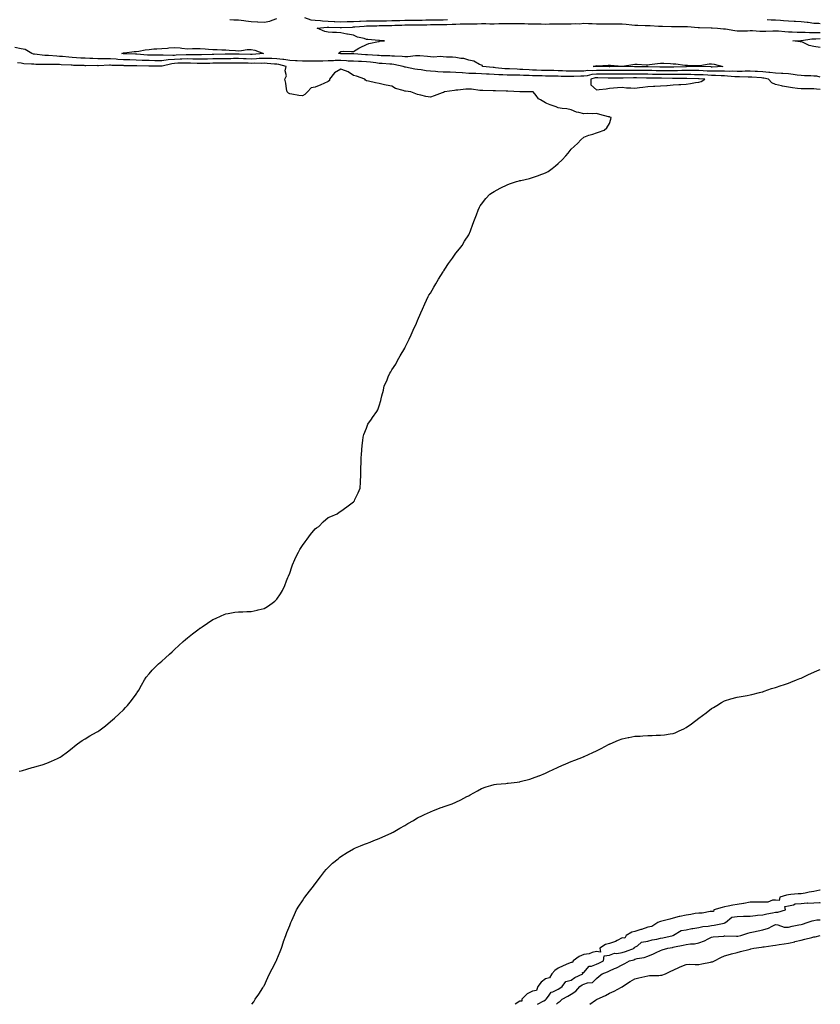
# Model space of a CAD drawing. Units: inches. Extents: x 894563 to 897203, y 7258298 to 7260938.
# Drawn here: x 896577 to 897203, y 7258298 to 7259068 of the extents above; entities that cross this region are included whole.
import ezdxf

# ---------------------------------------------------------------- set-up
doc = ezdxf.new("R2010")
doc.units = ezdxf.units.IN
doc.header["$MEASUREMENT"] = 0
doc.layers.add('Contour_89457258', color=7, linetype='Continuous', true_color=0x0c4eca)

msp = doc.modelspace()

# ---------------------------------------------------------------- linework, layer by layer
at = {"layer": 'Contour_89457258'}
for points in [[(896741.32, 7259068.65, 3310), (896744.4, 7259068.27, 3310), (896748.05, 7259068.29, 3310), (896752.19, 7259067.78, 3310), (896753.72, 7259067.59, 3310), (896758.05, 7259067.06, 3310), (896762.91, 7259066.78, 3310), (896763.22, 7259066.74, 3310), (896768.05, 7259066.44, 3310), (896772.63, 7259067.34, 3310), (896774.3, 7259068.17, 3310), (896778.05, 7259069.4, 3310)], [(896799.73, 7259070.24, 3310), (896804.62, 7259068.49, 3310), (896808.05, 7259068.1, 3310), (896812.11, 7259067.87, 3310), (896813.69, 7259067.56, 3310), (896818.05, 7259067.37, 3310), (896822.83, 7259067.14, 3310), (896823.24, 7259067.11, 3310), (896828.05, 7259066.89, 3310), (896832.93, 7259067.04, 3310), (896833.18, 7259067.05, 3310), (896838.05, 7259067.19, 3310), (896842.57, 7259067.4, 3310), (896843.51, 7259067.38, 3310), (896848.05, 7259067.56, 3310), (896852.38, 7259067.59, 3310), (896853.7, 7259067.57, 3310), (896858.05, 7259067.6, 3310), (896862.3, 7259067.67, 3310), (896863.8, 7259067.67, 3310), (896868.05, 7259067.74, 3310), (896872.1, 7259067.87, 3310), (896874.08, 7259067.95, 3310), (896878.05, 7259068.07, 3310), (896881.87, 7259068.1, 3310), (896884.24, 7259068.11, 3310), (896888.05, 7259068.14, 3310), (896891.76, 7259068.22, 3310), (896894.42, 7259068.29, 3310), (896898.05, 7259068.37, 3310), (896901.57, 7259068.4, 3310), (896904.56, 7259068.42, 3310), (896908.05, 7259068.46, 3310), (896911.39, 7259068.58, 3310)], [(897161.36, 7259068.61, 3310), (897164.62, 7259068.49, 3310), (897168.05, 7259068.47, 3310), (897171.84, 7259068.13, 3310), (897174.12, 7259067.98, 3310), (897178.05, 7259067.62, 3310), (897182.55, 7259067.42, 3310), (897183.54, 7259067.41, 3310), (897188.05, 7259067.19, 3310), (897192.8, 7259066.67, 3310), (897193.47, 7259066.5, 3310), (897198.05, 7259065.84, 3310), (897201.78, 7259065.65, 3310), (897203, 7259065.43, 3310)], [(897203, 7259023.55, 3309), (897200.32, 7259024.19, 3309), (897198.05, 7259024.3, 3309), (897195.53, 7259024.44, 3309), (897190.76, 7259024.63, 3309), (897188.05, 7259024.79, 3309), (897184.83, 7259025.13, 3309), (897181.79, 7259025.66, 3309), (897178.05, 7259026.01, 3309), (897173.65, 7259026.32, 3309), (897172.61, 7259026.48, 3309), (897168.05, 7259026.74, 3309), (897163.42, 7259027.28, 3309), (897162.71, 7259027.26, 3309), (897158.05, 7259027.68, 3309), (897154.01, 7259027.89, 3309), (897152.03, 7259027.94, 3309), (897148.05, 7259028.13, 3309), (897144.22, 7259028.09, 3309), (897142.01, 7259027.96, 3309), (897138.05, 7259027.93, 3309), (897134.23, 7259028.1, 3309), (897131.89, 7259028.08, 3309), (897128.05, 7259028.24, 3309), (897124.4, 7259028.27, 3309), (897121.84, 7259028.13, 3309), (897118.05, 7259028.15, 3309), (897114.47, 7259028.34, 3309), (897111.53, 7259028.43, 3309), (897108.05, 7259028.61, 3309), (897104.77, 7259028.64, 3309), (897101.36, 7259028.61, 3309), (897098.05, 7259028.64, 3309), (897094.74, 7259028.61, 3309), (897091.46, 7259028.51, 3309), (897088.05, 7259028.49, 3309), (897084.61, 7259028.48, 3309), (897081.55, 7259028.42, 3309), (897078.05, 7259028.41, 3309), (897074.62, 7259028.48, 3309), (897071.36, 7259028.61, 3309), (897068.05, 7259028.69, 3309), (897064.85, 7259028.72, 3309), (897061.3, 7259028.67, 3309), (897058.05, 7259028.7, 3309), (897054.83, 7259028.7, 3309), (897051.14, 7259028.83, 3309), (897048.05, 7259028.83, 3309), (897044.93, 7259028.8, 3309), (897041.24, 7259028.73, 3309), (897038.05, 7259028.7, 3309), (897034.88, 7259028.76, 3309), (897031.17, 7259028.8, 3309), (897028.05, 7259028.84, 3309), (897024.66, 7259028.53, 3309), (897021.22, 7259028.75, 3309), (897018.05, 7259028.34, 3309), (897014.41, 7259028.28, 3309), (897011.75, 7259028.22, 3309), (897008.05, 7259028.16, 3309), (897004.39, 7259028.26, 3309), (897001.52, 7259028.45, 3309), (896998.05, 7259028.56, 3309), (896994.75, 7259028.62, 3309), (896991.31, 7259028.66, 3309), (896988.05, 7259028.72, 3309), (896984.93, 7259028.8, 3309), (896981, 7259028.97, 3309), (896978.05, 7259029.06, 3309), (896975.32, 7259029.19, 3309), (896970.43, 7259029.54, 3309), (896968.05, 7259029.65, 3309), (896965.84, 7259029.71, 3309), (896959.94, 7259030.04, 3309), (896958.05, 7259030.08, 3309), (896956.3, 7259030.17, 3309), (896949.07, 7259030.9, 3309), (896948.05, 7259030.96, 3309), (896947.15, 7259031.02, 3309), (896938.94, 7259031.92, 3309), (896938.73, 7259032.6, 3309), (896938.05, 7259032.89, 3309), (896936.47, 7259033.5, 3309), (896932.1, 7259035.96, 3309), (896928.05, 7259036.83, 3309), (896924.29, 7259038.16, 3309), (896921.84, 7259038.13, 3309), (896918.05, 7259038.89, 3309), (896915.27, 7259039.15, 3309), (896910.75, 7259039.22, 3309), (896908.05, 7259039.44, 3309), (896905.72, 7259039.59, 3309), (896900.79, 7259039.18, 3309), (896898.05, 7259039.31, 3309), (896895.74, 7259039.62, 3309), (896889.87, 7259040.1, 3309), (896888.05, 7259040.32, 3309), (896886.47, 7259040.34, 3309), (896880.49, 7259039.48, 3309), (896878.05, 7259039.51, 3309), (896875.9, 7259039.77, 3309), (896870.11, 7259039.86, 3309), (896868.05, 7259040.07, 3309), (896866.29, 7259040.16, 3309), (896859.68, 7259040.29, 3309), (896858.05, 7259040.38, 3309), (896856.66, 7259040.53, 3309), (896848.99, 7259040.98, 3309), (896848.05, 7259041.08, 3309), (896847.24, 7259041.11, 3309), (896838.25, 7259041.72, 3309), (896838.05, 7259041.73, 3309), (896837.87, 7259041.74, 3309), (896828.28, 7259041.7, 3309), (896828.05, 7259041.71, 3309), (896827.83, 7259041.71, 3309), (896826.35, 7259041.92, 3309), (896827.04, 7259042.93, 3309), (896828.05, 7259043.65, 3309), (896829.92, 7259043.79, 3309), (896836.46, 7259043.51, 3309), (896838.05, 7259043.67, 3309), (896842.25, 7259046.12, 3309), (896843.24, 7259046.72, 3309), (896848.05, 7259049.2, 3309), (896850.06, 7259049.91, 3309), (896857.51, 7259051.38, 3309), (896858.05, 7259051.53, 3309), (896858.4, 7259051.57, 3309), (896862.21, 7259051.92, 3309), (896858.23, 7259052.1, 3309), (896858.05, 7259052.12, 3309), (896857.83, 7259052.14, 3309), (896849.09, 7259052.96, 3309), (896848.05, 7259053.09, 3309), (896846.28, 7259053.7, 3309), (896841.02, 7259054.89, 3309), (896838.05, 7259056.3, 3309), (896833.25, 7259057.13, 3309), (896832.73, 7259057.24, 3309), (896828.05, 7259058.12, 3309), (896824.68, 7259058.55, 3309), (896821.59, 7259058.38, 3309), (896818.05, 7259058.71, 3309), (896815.48, 7259059.35, 3309), (896809.57, 7259061.92, 3309), (896817.34, 7259062.62, 3309), (896818.05, 7259062.59, 3309), (896818.69, 7259062.56, 3309), (896827.49, 7259062.48, 3309), (896828.05, 7259062.46, 3309), (896828.6, 7259062.48, 3309), (896837.21, 7259062.76, 3309), (896838.05, 7259062.79, 3309), (896838.96, 7259062.83, 3309), (896846.41, 7259063.56, 3309), (896848.05, 7259063.62, 3309), (896849.76, 7259063.63, 3309), (896856.15, 7259063.81, 3309), (896858.05, 7259063.83, 3309), (896859.99, 7259063.86, 3309), (896865.92, 7259064.05, 3309), (896868.05, 7259064.08, 3309), (896870.28, 7259064.16, 3309), (896875.68, 7259064.29, 3309), (896878.05, 7259064.37, 3309), (896880.52, 7259064.38, 3309), (896885.53, 7259064.44, 3309), (896888.05, 7259064.46, 3309), (896890.64, 7259064.51, 3309), (896895.4, 7259064.57, 3309), (896898.05, 7259064.63, 3309), (896900.78, 7259064.65, 3309), (896905.25, 7259064.71, 3309), (896908.05, 7259064.75, 3309), (896910.97, 7259064.85, 3309), (896915.01, 7259064.97, 3309), (896918.05, 7259065.06, 3309), (896921.26, 7259065.13, 3309), (896924.77, 7259065.2, 3309), (896928.05, 7259065.27, 3309), (896931.46, 7259065.34, 3309), (896934.59, 7259065.38, 3309), (896938.05, 7259065.45, 3309), (896941.52, 7259065.39, 3309), (896944.6, 7259065.38, 3309), (896948.05, 7259065.32, 3309), (896951.56, 7259065.44, 3309), (896954.45, 7259065.52, 3309), (896958.05, 7259065.64, 3309), (896961.7, 7259065.57, 3309), (896964.46, 7259065.51, 3309), (896968.05, 7259065.45, 3309), (896971.57, 7259065.44, 3309), (896974.62, 7259065.36, 3309), (896978.05, 7259065.35, 3309), (896981.39, 7259065.26, 3309), (896984.83, 7259065.14, 3309), (896988.05, 7259065.06, 3309), (896991.31, 7259065.18, 3309), (896994.84, 7259065.13, 3309), (896998.05, 7259065.26, 3309), (897001.32, 7259065.19, 3309), (897004.76, 7259065.21, 3309), (897008.05, 7259065.14, 3309), (897011.56, 7259065.44, 3309), (897014.61, 7259065.36, 3309), (897018.05, 7259065.72, 3309), (897021.74, 7259065.61, 3309), (897024.52, 7259065.46, 3309), (897028.05, 7259065.35, 3309), (897031.43, 7259065.3, 3309), (897034.76, 7259065.21, 3309), (897038.05, 7259065.17, 3309), (897041.29, 7259065.16, 3309), (897044.81, 7259065.16, 3309), (897048.05, 7259065.15, 3309), (897051.08, 7259064.96, 3309), (897055.5, 7259064.47, 3309), (897058.05, 7259064.28, 3309), (897060.34, 7259064.21, 3309), (897065.99, 7259063.98, 3309), (897068.05, 7259063.91, 3309), (897069.98, 7259063.85, 3309), (897076.41, 7259063.56, 3309), (897078.05, 7259063.51, 3309), (897079.61, 7259063.47, 3309), (897086.74, 7259063.23, 3309), (897088.05, 7259063.2, 3309), (897089.32, 7259063.19, 3309), (897096.88, 7259063.09, 3309), (897098.05, 7259063.08, 3309), (897099.19, 7259063.05, 3309), (897107.52, 7259062.45, 3309), (897108.05, 7259062.44, 3309), (897108.56, 7259062.43, 3309), (897117.73, 7259062.24, 3309), (897118.05, 7259062.23, 3309), (897118.35, 7259062.22, 3309), (897122.72, 7259061.92, 3309), (897127.42, 7259061.3, 3309), (897128.05, 7259061.27, 3309), (897128.75, 7259061.23, 3309), (897136.07, 7259059.95, 3309), (897138.05, 7259059.84, 3309), (897140.07, 7259059.9, 3309), (897146, 7259059.87, 3309), (897148.05, 7259059.93, 3309), (897150.03, 7259059.94, 3309), (897155.62, 7259059.49, 3309), (897158.05, 7259059.51, 3309), (897160.4, 7259059.58, 3309), (897165.83, 7259059.69, 3309), (897168.05, 7259059.76, 3309), (897170.29, 7259059.67, 3309), (897175.29, 7259059.17, 3309), (897178.05, 7259059.08, 3309), (897180.93, 7259059.04, 3309), (897184.94, 7259058.8, 3309), (897188.05, 7259058.78, 3309), (897191.14, 7259058.83, 3309), (897194.53, 7259058.4, 3309), (897198.05, 7259058.45, 3309), (897201.49, 7259058.47, 3309), (897203, 7259058.39, 3309)], [(897203, 7259046.86, 3308), (897202.99, 7259046.86, 3308), (897198.05, 7259047.51, 3308), (897194.33, 7259048.21, 3308), (897189.2, 7259050.78, 3308), (897188.05, 7259051.14, 3308), (897187.34, 7259051.22, 3308), (897181.62, 7259051.92, 3308), (897187.83, 7259052.13, 3308), (897188.05, 7259052.13, 3308), (897188.27, 7259052.14, 3308), (897196.5, 7259053.46, 3308), (897198.05, 7259053.49, 3308), (897199.62, 7259053.49, 3308), (897203, 7259053.72, 3308)], [(897203, 7259013.84, 3310), (897200.15, 7259014.02, 3310), (897198.05, 7259014.36, 3310), (897195.57, 7259014.4, 3310), (897190.41, 7259014.27, 3310), (897188.05, 7259014.31, 3310), (897185.2, 7259014.77, 3310), (897181.22, 7259015.09, 3310), (897178.05, 7259015.7, 3310), (897173.39, 7259016.58, 3310), (897172.76, 7259016.63, 3310), (897168.05, 7259017.77, 3310), (897165.14, 7259019.01, 3310), (897162.58, 7259021.92, 3310), (897158.91, 7259022.78, 3310), (897158.05, 7259022.85, 3310), (897157.07, 7259022.91, 3310), (897149.57, 7259023.43, 3310), (897148.05, 7259023.51, 3310), (897146.48, 7259023.49, 3310), (897139.92, 7259023.79, 3310), (897138.05, 7259023.78, 3310), (897136.11, 7259023.86, 3310), (897130.52, 7259024.39, 3310), (897128.05, 7259024.49, 3310), (897125.46, 7259024.51, 3310), (897120.96, 7259024.83, 3310), (897118.05, 7259024.85, 3310), (897114.96, 7259025.01, 3310), (897111.38, 7259025.25, 3310), (897108.05, 7259025.42, 3310), (897104.52, 7259025.46, 3310), (897101.66, 7259025.53, 3310), (897098.05, 7259025.56, 3310), (897094.44, 7259025.53, 3310), (897091.7, 7259025.57, 3310), (897088.05, 7259025.54, 3310), (897084.43, 7259025.53, 3310), (897081.71, 7259025.58, 3310), (897078.05, 7259025.57, 3310), (897074.32, 7259025.65, 3310), (897071.79, 7259025.66, 3310), (897068.05, 7259025.75, 3310), (897064.19, 7259025.79, 3310), (897061.99, 7259025.87, 3310), (897058.05, 7259025.9, 3310), (897054.07, 7259025.9, 3310), (897051.94, 7259025.82, 3310), (897048.05, 7259025.81, 3310), (897044.2, 7259025.77, 3310), (897041.9, 7259025.77, 3310), (897038.05, 7259025.74, 3310), (897034.17, 7259025.8, 3310), (897031.98, 7259025.86, 3310), (897028.05, 7259025.91, 3310), (897024.39, 7259025.58, 3310), (897020.69, 7259024.57, 3310), (897018.05, 7259024.22, 3310), (897015.79, 7259024.19, 3310), (897010.26, 7259024.13, 3310), (897008.05, 7259024.1, 3310), (897005.81, 7259024.16, 3310), (897000.25, 7259024.13, 3310), (896998.05, 7259024.2, 3310), (896995.74, 7259024.23, 3310), (896990.48, 7259024.35, 3310), (896988.05, 7259024.39, 3310), (896985.5, 7259024.47, 3310), (896980.66, 7259024.54, 3310), (896978.05, 7259024.61, 3310), (896975.22, 7259024.75, 3310), (896970.99, 7259024.87, 3310), (896968.05, 7259025.02, 3310), (896964.88, 7259025.09, 3310), (896961.2, 7259025.07, 3310), (896958.05, 7259025.15, 3310), (896954.63, 7259025.34, 3310), (896951.51, 7259025.38, 3310), (896948.05, 7259025.58, 3310), (896944.14, 7259025.83, 3310), (896942.01, 7259025.88, 3310), (896938.05, 7259026.16, 3310), (896933.68, 7259026.3, 3310), (896932.39, 7259026.27, 3310), (896928.05, 7259026.41, 3310), (896923.17, 7259026.8, 3310), (896922.93, 7259026.8, 3310), (896918.05, 7259027.26, 3310), (896913.47, 7259027.34, 3310), (896912.56, 7259027.41, 3310), (896908.05, 7259027.5, 3310), (896903.87, 7259027.74, 3310), (896901.97, 7259028, 3310), (896898.05, 7259028.27, 3310), (896894.71, 7259028.58, 3310), (896890.79, 7259029.18, 3310), (896888.05, 7259029.47, 3310), (896885.89, 7259029.76, 3310), (896878.63, 7259031.33, 3310), (896878.05, 7259031.43, 3310), (896877.67, 7259031.54, 3310), (896876.76, 7259031.92, 3310), (896869.57, 7259033.44, 3310), (896868.05, 7259033.6, 3310), (896866.28, 7259033.7, 3310), (896860.33, 7259034.2, 3310), (896858.05, 7259034.31, 3310), (896855.36, 7259034.62, 3310), (896851.37, 7259035.23, 3310), (896848.05, 7259035.57, 3310), (896844.24, 7259035.73, 3310), (896841.89, 7259035.76, 3310), (896838.05, 7259035.92, 3310), (896833.85, 7259036.12, 3310), (896832.39, 7259036.26, 3310), (896828.05, 7259036.44, 3310), (896823.52, 7259036.45, 3310), (896822.43, 7259036.3, 3310), (896818.05, 7259036.3, 3310), (896813.86, 7259036.11, 3310), (896812.23, 7259036.1, 3310), (896808.05, 7259035.92, 3310), (896804.04, 7259035.93, 3310), (896802.07, 7259035.94, 3310), (896798.05, 7259035.95, 3310), (896793.79, 7259036.18, 3310), (896792.48, 7259036.35, 3310), (896788.05, 7259036.55, 3310), (896783.4, 7259037.26, 3310), (896782.71, 7259037.26, 3310), (896778.05, 7259037.81, 3310), (896774.13, 7259038, 3310), (896771.97, 7259038, 3310), (896768.05, 7259038.19, 3310), (896764.17, 7259038.04, 3310), (896762.1, 7259037.87, 3310), (896758.05, 7259037.73, 3310), (896753.98, 7259037.86, 3310), (896752.05, 7259037.93, 3310), (896748.05, 7259038.04, 3310), (896744.14, 7259038.01, 3310), (896741.99, 7259037.98, 3310), (896738.05, 7259037.96, 3310), (896734.03, 7259037.91, 3310), (896732.1, 7259037.88, 3310), (896728.05, 7259037.82, 3310), (896723.86, 7259037.73, 3310), (896722.3, 7259037.67, 3310), (896718.05, 7259037.58, 3310), (896713.79, 7259037.66, 3310), (896712.29, 7259037.68, 3310), (896708.05, 7259037.77, 3310), (896703.76, 7259037.62, 3310), (896702.41, 7259037.56, 3310), (896698.05, 7259037.43, 3310), (896693.11, 7259036.98, 3310), (896692.99, 7259036.98, 3310), (896688.05, 7259036.37, 3310), (896683.55, 7259036.42, 3310), (896682.55, 7259036.42, 3310), (896678.05, 7259036.47, 3310), (896673.3, 7259036.67, 3310), (896672.8, 7259036.68, 3310), (896668.05, 7259036.88, 3310), (896663.14, 7259037.01, 3310), (896662.96, 7259037.02, 3310), (896658.05, 7259037.14, 3310), (896653.59, 7259037.46, 3310), (896652.34, 7259037.62, 3310), (896648.05, 7259037.96, 3310), (896644.06, 7259037.93, 3310), (896642.01, 7259037.96, 3310), (896638.05, 7259037.92, 3310), (896634.16, 7259038.03, 3310), (896631.78, 7259038.19, 3310), (896628.05, 7259038.32, 3310), (896624.62, 7259038.49, 3310), (896621.22, 7259038.75, 3310), (896618.05, 7259038.91, 3310), (896615.24, 7259039.12, 3310), (896610.33, 7259039.63, 3310), (896608.05, 7259039.81, 3310), (896606.02, 7259039.9, 3310), (896599.55, 7259040.42, 3310), (896598.05, 7259040.48, 3310), (896596.68, 7259040.55, 3310), (896588.45, 7259041.52, 3310), (896588.05, 7259041.54, 3310), (896587.72, 7259041.59, 3310), (896586.32, 7259041.92, 3310), (896581.29, 7259045.16, 3310), (896578.05, 7259045.82, 3310), (896573.17, 7259046.8, 3310)], [(896576.53, 7258480.4, 3311), (896578.05, 7258480.73, 3311), (896579.02, 7258480.95, 3311), (896582.43, 7258481.92, 3311), (896586.78, 7258483.19, 3311), (896588.05, 7258483.63, 3311), (896590.55, 7258484.42, 3311), (896594.47, 7258485.5, 3311), (896598.05, 7258486.77, 3311), (896601.82, 7258488.15, 3311), (896606.55, 7258490.42, 3311), (896608.05, 7258491.05, 3311), (896608.59, 7258491.38, 3311), (896609.37, 7258491.92, 3311), (896614.39, 7258495.58, 3311), (896618.05, 7258498.45, 3311), (896619.86, 7258500.11, 3311), (896622.21, 7258501.92, 3311), (896625.65, 7258504.32, 3311), (896628.05, 7258505.83, 3311), (896631.88, 7258508.08, 3311), (896637.05, 7258510.92, 3311), (896638.05, 7258511.48, 3311), (896638.71, 7258511.92, 3311), (896643.99, 7258515.97, 3311), (896648.05, 7258519.25, 3311), (896649.43, 7258520.53, 3311), (896650.93, 7258521.92, 3311), (896654.6, 7258525.37, 3311), (896658.05, 7258528.46, 3311), (896659.73, 7258530.24, 3311), (896661.27, 7258531.92, 3311), (896664.27, 7258535.7, 3311), (896668.05, 7258540.68, 3311), (896668.56, 7258541.41, 3311), (896668.9, 7258541.92, 3311), (896669.99, 7258543.86, 3311), (896672.16, 7258547.82, 3311), (896674.57, 7258551.92, 3311), (896675.94, 7258554.03, 3311), (896678.05, 7258556.62, 3311), (896680.49, 7258559.48, 3311), (896682.85, 7258561.92, 3311), (896685.59, 7258564.38, 3311), (896688.05, 7258566.41, 3311), (896690.94, 7258569.03, 3311), (896694.01, 7258571.92, 3311), (896696.11, 7258573.85, 3311), (896698.05, 7258575.66, 3311), (896701.27, 7258578.71, 3311), (896704.72, 7258581.92, 3311), (896706.49, 7258583.47, 3311), (896708.05, 7258584.72, 3311), (896712.12, 7258587.85, 3311), (896717.34, 7258591.92, 3311), (896717.74, 7258592.22, 3311), (896718.05, 7258592.46, 3311), (896719.55, 7258593.42, 3311), (896723.83, 7258596.14, 3311), (896728.05, 7258599.07, 3311), (896730.08, 7258599.89, 3311), (896734.48, 7258601.92, 3311), (896736.9, 7258603.06, 3311), (896738.05, 7258603.56, 3311), (896740, 7258603.87, 3311), (896745.22, 7258604.75, 3311), (896748.05, 7258605.19, 3311), (896751.36, 7258605.23, 3311), (896754.56, 7258605.41, 3311), (896758.05, 7258605.43, 3311), (896762.53, 7258606.4, 3311), (896763.4, 7258606.57, 3311), (896768.05, 7258607.67, 3311), (896770.69, 7258609.28, 3311), (896774.29, 7258611.92, 3311), (896776.45, 7258613.52, 3311), (896778.05, 7258614.91, 3311), (896780.82, 7258619.15, 3311), (896782.35, 7258621.92, 3311), (896784.13, 7258625.84, 3311), (896785.62, 7258629.5, 3311), (896786.66, 7258631.92, 3311), (896787.04, 7258632.93, 3311), (896788.05, 7258635.4, 3311), (896789.67, 7258640.3, 3311), (896790.21, 7258641.92, 3311), (896792.13, 7258646, 3311), (896792.7, 7258647.26, 3311), (896795.01, 7258651.92, 3311), (896796.08, 7258653.89, 3311), (896798.05, 7258657.05, 3311), (896800.1, 7258659.87, 3311), (896801.82, 7258661.92, 3311), (896804.43, 7258665.54, 3311), (896808.05, 7258670.08, 3311), (896809.12, 7258670.86, 3311), (896810.76, 7258671.92, 3311), (896814.3, 7258675.67, 3311), (896818.05, 7258678.88, 3311), (896820.15, 7258679.82, 3311), (896825.28, 7258681.92, 3311), (896826.85, 7258683.12, 3311), (896828.05, 7258683.89, 3311), (896832.62, 7258687.35, 3311), (896835.83, 7258689.69, 3311), (896838.05, 7258691.33, 3311), (896838.36, 7258691.61, 3311), (896838.65, 7258691.92, 3311), (896839.1, 7258692.97, 3311), (896841.61, 7258698.37, 3311), (896843.05, 7258701.92, 3311), (896843.43, 7258706.55, 3311), (896843.44, 7258707.3, 3311), (896843.71, 7258711.92, 3311), (896843.77, 7258716.21, 3311), (896843.78, 7258717.65, 3311), (896843.88, 7258721.92, 3311), (896844.07, 7258725.89, 3311), (896844.2, 7258728.07, 3311), (896844.48, 7258731.92, 3311), (896844.79, 7258735.18, 3311), (896845.34, 7258739.21, 3311), (896845.58, 7258741.92, 3311), (896846.15, 7258743.82, 3311), (896848.05, 7258748.96, 3311), (896848.8, 7258751.17, 3311), (896849.19, 7258751.92, 3311), (896852.05, 7258755.92, 3311), (896852.87, 7258757.1, 3311), (896856.26, 7258761.92, 3311), (896856.9, 7258763.07, 3311), (896858.05, 7258766.36, 3311), (896859.37, 7258770.6, 3311), (896859.72, 7258771.92, 3311), (896860.19, 7258774.06, 3311), (896861.41, 7258778.56, 3311), (896862.03, 7258781.92, 3311), (896863.97, 7258786, 3311), (896865.05, 7258788.92, 3311), (896866.31, 7258791.92, 3311), (896867.04, 7258792.93, 3311), (896868.05, 7258794.45, 3311), (896870.97, 7258799, 3311), (896872.48, 7258801.92, 3311), (896874.57, 7258805.41, 3311), (896878.05, 7258811.55, 3311), (896878.18, 7258811.79, 3311), (896878.24, 7258811.92, 3311), (896878.43, 7258812.29, 3311), (896881.4, 7258818.57, 3311), (896883.12, 7258821.92, 3311), (896884.51, 7258825.46, 3311), (896887.11, 7258830.97, 3311), (896887.51, 7258831.92, 3311), (896887.66, 7258832.31, 3311), (896888.05, 7258833.15, 3311), (896890.74, 7258839.23, 3311), (896892.02, 7258841.92, 3311), (896893.78, 7258846.19, 3311), (896895.15, 7258849.02, 3311), (896896.47, 7258851.92, 3311), (896897, 7258852.96, 3311), (896898.05, 7258854.61, 3311), (896900.77, 7258859.2, 3311), (896902.35, 7258861.92, 3311), (896904.48, 7258865.49, 3311), (896908.05, 7258871.21, 3311), (896908.32, 7258871.65, 3311), (896908.48, 7258871.92, 3311), (896909.37, 7258873.24, 3311), (896912.31, 7258877.66, 3311), (896915.32, 7258881.92, 3311), (896916.42, 7258883.55, 3311), (896918.05, 7258885.67, 3311), (896920.77, 7258889.21, 3311), (896922.81, 7258891.92, 3311), (896924.82, 7258895.15, 3311), (896928.05, 7258900.25, 3311), (896928.63, 7258901.34, 3311), (896928.96, 7258901.92, 3311), (896929.54, 7258903.4, 3311), (896931.36, 7258908.61, 3311), (896932.64, 7258911.92, 3311), (896934.05, 7258915.92, 3311), (896935.55, 7258919.42, 3311), (896936.5, 7258921.92, 3311), (896937.08, 7258922.9, 3311), (896938.05, 7258924.16, 3311), (896941.34, 7258928.63, 3311), (896944.63, 7258931.92, 3311), (896946.64, 7258933.33, 3311), (896948.05, 7258934.1, 3311), (896952.71, 7258936.58, 3311), (896953.15, 7258936.82, 3311), (896958.05, 7258939.19, 3311), (896959.97, 7258940, 3311), (896965.36, 7258941.92, 3311), (896967.51, 7258942.46, 3311), (896968.05, 7258942.55, 3311), (896968.89, 7258942.76, 3311), (896975.7, 7258944.26, 3311), (896978.05, 7258944.88, 3311), (896982.67, 7258946.54, 3311), (896983.25, 7258946.71, 3311), (896988.05, 7258948.72, 3311), (896990.17, 7258949.8, 3311), (896993.24, 7258951.92, 3311), (896995.94, 7258954.03, 3311), (896998.05, 7258956.08, 3311), (897001.07, 7258958.9, 3311), (897003.98, 7258961.92, 3311), (897005.82, 7258964.16, 3311), (897008.05, 7258967.08, 3311), (897010.58, 7258969.39, 3311), (897013.52, 7258971.92, 3311), (897015.61, 7258974.36, 3311), (897018.05, 7258976.51, 3311), (897021.88, 7258978.08, 3311), (897025.17, 7258979.04, 3311), (897028.05, 7258980.04, 3311), (897029.43, 7258980.54, 3311), (897033.99, 7258981.92, 3311), (897036.14, 7258983.83, 3311), (897038.05, 7258987.34, 3311), (897039.22, 7258990.75, 3311), (897039.48, 7258991.92, 3311), (897038.35, 7258992.22, 3311), (897038.05, 7258992.41, 3311), (897037.36, 7258992.6, 3311), (897030.49, 7258994.36, 3311), (897028.05, 7258995.19, 3311), (897025.15, 7258994.81, 3311), (897021.13, 7258995, 3311), (897018.05, 7258994.73, 3311), (897014.08, 7258995.88, 3311), (897012.29, 7258996.16, 3311), (897008.05, 7258998, 3311), (897004.89, 7258998.77, 3311), (897001.01, 7258998.96, 3311), (896998.05, 7258999.49, 3311), (896996.35, 7259000.22, 3311), (896991.69, 7259001.92, 3311), (896989.11, 7259002.98, 3311), (896988.05, 7259003.34, 3311), (896984.07, 7259005.89, 3311), (896982.72, 7259006.59, 3311), (896980.8, 7259009.17, 3311), (896978.54, 7259011.92, 3311), (896978.11, 7259011.98, 3311), (896978.05, 7259011.99, 3311), (896977.98, 7259011.99, 3311), (896968.09, 7259011.96, 3311), (896968.05, 7259011.96, 3311), (896968.01, 7259011.97, 3311), (896958.68, 7259012.55, 3311), (896958.05, 7259012.55, 3311), (896957.38, 7259012.58, 3311), (896948.89, 7259012.76, 3311), (896948.05, 7259012.8, 3311), (896947.11, 7259012.87, 3311), (896939.19, 7259013.06, 3311), (896938.05, 7259013.15, 3311), (896936.78, 7259013.19, 3311), (896930.29, 7259014.17, 3311), (896928.05, 7259014.21, 3311), (896925.86, 7259014.11, 3311), (896919.5, 7259013.37, 3311), (896918.05, 7259013.3, 3311), (896916.84, 7259013.13, 3311), (896909.12, 7259011.92, 3311), (896908.42, 7259011.55, 3311), (896908.05, 7259011.42, 3311), (896907.28, 7259011.15, 3311), (896901.05, 7259008.92, 3311), (896898.05, 7259007.87, 3311), (896894.61, 7259008.48, 3311), (896890.49, 7259009.48, 3311), (896888.05, 7259009.96, 3311), (896886.71, 7259010.57, 3311), (896882.77, 7259011.92, 3311), (896878.62, 7259012.5, 3311), (896878.05, 7259012.6, 3311), (896876.91, 7259013.05, 3311), (896870.68, 7259014.55, 3311), (896868.05, 7259016.37, 3311), (896863.5, 7259017.37, 3311), (896862.32, 7259017.65, 3311), (896858.05, 7259018.63, 3311), (896855.19, 7259019.06, 3311), (896849.64, 7259020.33, 3311), (896848.05, 7259020.61, 3311), (896847.32, 7259021.19, 3311), (896846.76, 7259021.92, 3311), (896840.39, 7259024.26, 3311), (896838.05, 7259024.7, 3311), (896833.81, 7259027.68, 3311), (896831.63, 7259028.35, 3311), (896828.05, 7259029.9, 3311), (896823.13, 7259026.84, 3311), (896819.21, 7259021.92, 3311), (896819.07, 7259020.9, 3311), (896818.05, 7259020.14, 3311), (896814.81, 7259018.68, 3311), (896812.4, 7259017.57, 3311), (896808.05, 7259015.63, 3311), (896804.83, 7259015.14, 3311), (896802, 7259011.92, 3311), (896799.95, 7259010.02, 3311), (896798.05, 7259008.97, 3311), (896795.32, 7259009.19, 3311), (896789.78, 7259010.19, 3311), (896788.05, 7259010.36, 3311), (896787.08, 7259010.95, 3311), (896786.21, 7259011.92, 3311), (896785.66, 7259014.3, 3311), (896785, 7259018.86, 3311), (896784.14, 7259021.92, 3311), (896785.5, 7259024.47, 3311), (896784.59, 7259028.45, 3311), (896785.21, 7259031.92, 3311), (896779.59, 7259033.46, 3311), (896778.05, 7259033.64, 3311), (896776.24, 7259033.74, 3311), (896770.43, 7259034.3, 3311), (896768.05, 7259034.41, 3311), (896765.65, 7259034.32, 3311), (896760.51, 7259034.37, 3311), (896758.05, 7259034.29, 3311), (896755.61, 7259034.36, 3311), (896750.62, 7259034.49, 3311), (896748.05, 7259034.57, 3311), (896745.43, 7259034.55, 3311), (896740.66, 7259034.54, 3311), (896738.05, 7259034.52, 3311), (896735.49, 7259034.48, 3311), (896730.55, 7259034.42, 3311), (896728.05, 7259034.39, 3311), (896725.63, 7259034.34, 3311), (896720.46, 7259034.33, 3311), (896718.05, 7259034.27, 3311), (896715.65, 7259034.32, 3311), (896710.59, 7259034.47, 3311), (896708.05, 7259034.52, 3311), (896705.54, 7259034.43, 3311), (896700.48, 7259034.35, 3311), (896698.05, 7259034.27, 3311), (896695.89, 7259034.08, 3311), (896688.27, 7259032.14, 3311), (896688.05, 7259032.12, 3311), (896687.85, 7259032.12, 3311), (896678.27, 7259032.14, 3311), (896678.05, 7259032.14, 3311), (896677.82, 7259032.15, 3311), (896668.43, 7259032.3, 3311), (896668.05, 7259032.32, 3311), (896667.64, 7259032.33, 3311), (896658.65, 7259032.52, 3311), (896658.05, 7259032.54, 3311), (896657.39, 7259032.58, 3311), (896648.86, 7259032.73, 3311), (896648.05, 7259032.79, 3311), (896647.19, 7259032.79, 3311), (896638.65, 7259032.52, 3311), (896638.05, 7259032.52, 3311), (896637.44, 7259032.54, 3311), (896628.61, 7259032.48, 3311), (896628.05, 7259032.5, 3311), (896627.44, 7259032.54, 3311), (896618.91, 7259032.78, 3311), (896618.05, 7259032.83, 3311), (896617.07, 7259032.9, 3311), (896609.34, 7259033.22, 3311), (896608.05, 7259033.32, 3311), (896606.6, 7259033.38, 3311), (896599.53, 7259033.4, 3311), (896598.05, 7259033.46, 3311), (896596.42, 7259033.55, 3311), (896589.61, 7259033.48, 3311), (896588.05, 7259033.58, 3311), (896586.15, 7259033.81, 3311), (896580.2, 7259034.07, 3311), (896578.05, 7259034.4, 3311), (896575.17, 7259034.8, 3311)], [(896758.58, 7258298, 3310), (896759.98, 7258299.99, 3310), (896761.11, 7258301.92, 3310), (896763.98, 7258305.99, 3310), (896767.08, 7258310.94, 3310), (896767.7, 7258311.92, 3310), (896767.84, 7258312.13, 3310), (896768.05, 7258312.46, 3310), (896770.99, 7258318.98, 3310), (896772.36, 7258321.92, 3310), (896774.27, 7258325.7, 3310), (896776.95, 7258330.82, 3310), (896777.52, 7258331.92, 3310), (896777.68, 7258332.29, 3310), (896778.05, 7258333.03, 3310), (896780.55, 7258339.42, 3310), (896781.53, 7258341.92, 3310), (896783.18, 7258346.79, 3310), (896783.32, 7258347.18, 3310), (896784.95, 7258351.92, 3310), (896785.78, 7258354.19, 3310), (896788.05, 7258359.65, 3310), (896788.67, 7258361.3, 3310), (896788.91, 7258361.92, 3310), (896789.61, 7258363.48, 3310), (896791.71, 7258368.27, 3310), (896793.43, 7258371.92, 3310), (896795.17, 7258374.8, 3310), (896798.05, 7258379.02, 3310), (896799.18, 7258380.8, 3310), (896799.91, 7258381.92, 3310), (896803.44, 7258386.53, 3310), (896806.58, 7258390.45, 3310), (896807.75, 7258391.92, 3310), (896807.88, 7258392.09, 3310), (896808.05, 7258392.3, 3310), (896812.21, 7258397.76, 3310), (896815.37, 7258401.92, 3310), (896816.55, 7258403.41, 3310), (896818.05, 7258405.06, 3310), (896821.65, 7258408.32, 3310), (896826.09, 7258411.92, 3310), (896827.09, 7258412.88, 3310), (896828.05, 7258413.66, 3310), (896832.95, 7258416.82, 3310), (896833.07, 7258416.9, 3310), (896838.05, 7258419.73, 3310), (896839.59, 7258420.38, 3310), (896843.48, 7258421.92, 3310), (896846.69, 7258423.28, 3310), (896848.05, 7258423.78, 3310), (896851.1, 7258424.98, 3310), (896853.88, 7258426.09, 3310), (896858.05, 7258427.69, 3310), (896860.96, 7258429.01, 3310), (896867.31, 7258431.92, 3310), (896867.79, 7258432.17, 3310), (896868.05, 7258432.31, 3310), (896868.94, 7258432.81, 3310), (896874.19, 7258435.78, 3310), (896878.05, 7258437.94, 3310), (896880.57, 7258439.4, 3310), (896884.96, 7258441.92, 3310), (896886.8, 7258443.17, 3310), (896888.05, 7258443.94, 3310), (896891.97, 7258445.85, 3310), (896893.42, 7258446.55, 3310), (896898.05, 7258448.71, 3310), (896900.41, 7258449.57, 3310), (896906.61, 7258451.92, 3310), (896907.66, 7258452.31, 3310), (896908.05, 7258452.47, 3310), (896908.94, 7258452.81, 3310), (896915.02, 7258454.95, 3310), (896918.05, 7258456.23, 3310), (896921.98, 7258457.99, 3310), (896926.65, 7258460.52, 3310), (896928.05, 7258461.25, 3310), (896928.5, 7258461.47, 3310), (896929.29, 7258461.92, 3310), (896934.83, 7258465.13, 3310), (896938.05, 7258467, 3310), (896941.74, 7258468.23, 3310), (896945.41, 7258469.28, 3310), (896948.05, 7258470.11, 3310), (896949.66, 7258470.31, 3310), (896957.01, 7258470.88, 3310), (896958.05, 7258471.01, 3310), (896958.85, 7258471.12, 3310), (896965.83, 7258471.92, 3310), (896967.83, 7258472.14, 3310), (896968.05, 7258472.15, 3310), (896968.37, 7258472.24, 3310), (896975.74, 7258474.23, 3310), (896978.05, 7258474.84, 3310), (896982.92, 7258476.79, 3310), (896983.1, 7258476.86, 3310), (896988.05, 7258478.85, 3310), (896990.13, 7258479.84, 3310), (896994.66, 7258481.92, 3310), (896996.96, 7258483.01, 3310), (896998.05, 7258483.55, 3310), (897000.9, 7258484.77, 3310), (897003.91, 7258486.06, 3310), (897008.05, 7258487.91, 3310), (897010.94, 7258489.03, 3310), (897017.92, 7258491.78, 3310), (897018.05, 7258491.84, 3310), (897018.11, 7258491.86, 3310), (897018.24, 7258491.92, 3310), (897025.04, 7258494.93, 3310), (897028.05, 7258496.31, 3310), (897031.74, 7258498.23, 3310), (897037.41, 7258501.29, 3310), (897038.05, 7258501.62, 3310), (897038.26, 7258501.71, 3310), (897038.69, 7258501.92, 3310), (897045.28, 7258504.69, 3310), (897048.05, 7258505.73, 3310), (897052.82, 7258506.69, 3310), (897053.2, 7258506.77, 3310), (897058.05, 7258507.7, 3310), (897062.02, 7258507.96, 3310), (897064.25, 7258508.12, 3310), (897068.05, 7258508.33, 3310), (897071.6, 7258508.37, 3310), (897074.69, 7258508.56, 3310), (897078.05, 7258508.57, 3310), (897081.13, 7258508.83, 3310), (897085.71, 7258509.58, 3310), (897088.05, 7258509.82, 3310), (897089.56, 7258510.41, 3310), (897092.6, 7258511.92, 3310), (897096.32, 7258513.65, 3310), (897098.05, 7258514.57, 3310), (897102.39, 7258517.58, 3310), (897108.05, 7258521.92, 3310), (897113.84, 7258526.13, 3310), (897118.05, 7258529.45, 3310), (897119.6, 7258530.37, 3310), (897122.13, 7258531.92, 3310), (897125.82, 7258534.16, 3310), (897128.05, 7258535.42, 3310), (897133.05, 7258536.92, 3310), (897138.05, 7258538.39, 3310), (897141.09, 7258538.88, 3310), (897145.85, 7258539.71, 3310), (897148.05, 7258540.08, 3310), (897149.55, 7258540.42, 3310), (897155.45, 7258541.92, 3310), (897157.49, 7258542.48, 3310), (897158.05, 7258542.64, 3310), (897159.13, 7258543, 3310), (897164.96, 7258545.01, 3310), (897168.05, 7258545.96, 3310), (897172.42, 7258547.55, 3310), (897174.21, 7258548.08, 3310), (897178.05, 7258549.32, 3310), (897179.88, 7258550.09, 3310), (897184.51, 7258551.92, 3310), (897187.06, 7258552.91, 3310), (897188.05, 7258553.3, 3310), (897190.64, 7258554.51, 3310), (897193.9, 7258556.07, 3310), (897198.05, 7258557.93, 3310), (897200.82, 7258559.15, 3310), (897203, 7258559.98, 3310)], [(897203, 7258387.26, 3310), (897202.76, 7258387.2, 3310), (897198.05, 7258386.3, 3310), (897194.32, 7258385.65, 3310), (897191.23, 7258385.1, 3310), (897188.05, 7258384.54, 3310), (897185.59, 7258384.38, 3310), (897179.96, 7258383.83, 3310), (897178.05, 7258383.7, 3310), (897176.57, 7258383.4, 3310), (897171.41, 7258381.92, 3310), (897170.83, 7258379.14, 3310), (897168.05, 7258379.5, 3310), (897165.6, 7258379.47, 3310), (897161.97, 7258378, 3310), (897158.05, 7258377.97, 3310), (897154.17, 7258378.03, 3310), (897152.08, 7258377.89, 3310), (897148.05, 7258377.95, 3310), (897143.11, 7258376.99, 3310), (897143.01, 7258376.96, 3310), (897138.05, 7258376.13, 3310), (897134.48, 7258375.48, 3310), (897130.86, 7258374.73, 3310), (897128.05, 7258374.2, 3310), (897126.16, 7258373.81, 3310), (897119.77, 7258371.92, 3310), (897119.39, 7258370.58, 3310), (897118.05, 7258370.55, 3310), (897116.76, 7258370.63, 3310), (897110.66, 7258369.3, 3310), (897108.05, 7258369.39, 3310), (897105.17, 7258369.04, 3310), (897101.78, 7258368.2, 3310), (897098.05, 7258367.85, 3310), (897093.26, 7258366.71, 3310), (897092.72, 7258366.59, 3310), (897088.05, 7258365.51, 3310), (897085.25, 7258364.72, 3310), (897079.21, 7258363.08, 3310), (897078.05, 7258362.76, 3310), (897077.34, 7258362.62, 3310), (897075.94, 7258361.92, 3310), (897071.19, 7258358.78, 3310), (897068.05, 7258358.49, 3310), (897063.3, 7258356.67, 3310), (897062.58, 7258356.45, 3310), (897058.05, 7258354.92, 3310), (897055.63, 7258354.34, 3310), (897051.22, 7258351.92, 3310), (897050.23, 7258349.73, 3310), (897048.05, 7258349.99, 3310), (897044.06, 7258347.93, 3310), (897042.82, 7258347.15, 3310), (897038.05, 7258345.62, 3310), (897035.15, 7258344.82, 3310), (897030.62, 7258341.92, 3310), (897031.24, 7258338.74, 3310), (897028.05, 7258339.28, 3310), (897024.62, 7258338.49, 3310), (897022.37, 7258337.6, 3310), (897018.05, 7258336.95, 3310), (897014.42, 7258335.54, 3310), (897009.69, 7258331.92, 3310), (897009.35, 7258330.62, 3310), (897008.05, 7258330.79, 3310), (897006, 7258329.87, 3310), (897001.99, 7258327.98, 3310), (896998.05, 7258326.33, 3310), (896995.44, 7258324.54, 3310), (896993, 7258321.92, 3310), (896991.13, 7258318.83, 3310), (896988.05, 7258317.99, 3310), (896984.65, 7258315.33, 3310), (896982.08, 7258311.92, 3310), (896981.15, 7258308.82, 3310), (896978.05, 7258308.34, 3310), (896973.86, 7258306.11, 3310), (896969.5, 7258301.92, 3310), (896969.54, 7258300.43, 3310), (896968.05, 7258300.33, 3310), (896964.32, 7258298, 3310)], [(896981.89, 7258298, 3310), (896981.93, 7258298.04, 3310), (896986.76, 7258300.63, 3310), (896988.05, 7258301.47, 3310), (896988.32, 7258301.65, 3310), (896988.57, 7258301.92, 3310), (896990.54, 7258304.41, 3310), (896992.5, 7258307.47, 3310), (896993.91, 7258307.78, 3310), (896998.05, 7258309.8, 3310), (896999.4, 7258310.56, 3310), (897001.23, 7258311.92, 3310), (897004.02, 7258315.95, 3310), (897008.05, 7258317, 3310), (897011.03, 7258318.94, 3310), (897017.32, 7258321.92, 3310), (897017.16, 7258322.81, 3310), (897018.05, 7258322.99, 3310), (897022.16, 7258327.81, 3310), (897023.97, 7258327.85, 3310), (897028.05, 7258329.31, 3310), (897029.89, 7258330.08, 3310), (897033.42, 7258331.92, 3310), (897034, 7258335.96, 3310), (897038.05, 7258336.46, 3310), (897041.99, 7258337.98, 3310), (897043.88, 7258337.75, 3310), (897048.05, 7258338.49, 3310), (897050.64, 7258339.33, 3310), (897057.69, 7258341.92, 3310), (897057.51, 7258342.47, 3310), (897058.05, 7258342.6, 3310), (897059.99, 7258343.86, 3310), (897063.28, 7258346.69, 3310), (897068.05, 7258347.46, 3310), (897071.5, 7258348.47, 3310), (897075.16, 7258349.03, 3310), (897078.05, 7258349.71, 3310), (897079.91, 7258350.06, 3310), (897087.87, 7258351.92, 3310), (897087.89, 7258352.09, 3310), (897088.05, 7258352.11, 3310), (897088.32, 7258352.18, 3310), (897094.14, 7258355.83, 3310), (897098.05, 7258356.24, 3310), (897102.67, 7258357.3, 3310), (897103.45, 7258357.32, 3310), (897108.05, 7258358.08, 3310), (897111.17, 7258358.8, 3310), (897115.4, 7258359.27, 3310), (897118.05, 7258359.77, 3310), (897119.97, 7258360, 3310), (897127.72, 7258361.59, 3310), (897128.05, 7258361.63, 3310), (897128.3, 7258361.68, 3310), (897128.83, 7258361.92, 3310), (897133.83, 7258366.14, 3310), (897138.05, 7258366.7, 3310), (897143.01, 7258366.88, 3310), (897143.08, 7258366.89, 3310), (897148.05, 7258367.03, 3310), (897152.42, 7258367.55, 3310), (897153.77, 7258367.64, 3310), (897158.05, 7258368.11, 3310), (897161.13, 7258368.83, 3310), (897165.73, 7258369.6, 3310), (897168.05, 7258370.08, 3310), (897169.83, 7258370.13, 3310), (897175.78, 7258371.92, 3310), (897175.37, 7258374.6, 3310), (897178.05, 7258375.09, 3310), (897182.03, 7258375.89, 3310), (897183.39, 7258376.58, 3310), (897188.05, 7258377.01, 3310), (897192.64, 7258377.32, 3310), (897193.3, 7258377.16, 3310), (897198.05, 7258377.35, 3310), (897202.37, 7258377.59, 3310), (897203, 7258377.52, 3310)], [(896996.68, 7258298, 3309), (896998.05, 7258299.53, 3309), (896999.46, 7258300.51, 3309), (897001.08, 7258301.92, 3309), (897005.7, 7258304.27, 3309), (897008.05, 7258305.93, 3309), (897011.75, 7258308.22, 3309), (897014.94, 7258311.92, 3309), (897016.78, 7258313.19, 3309), (897018.05, 7258313.85, 3309), (897021.02, 7258314.89, 3309), (897024.87, 7258315.09, 3309), (897028.05, 7258318.09, 3309), (897030.03, 7258319.95, 3309), (897032.31, 7258321.92, 3309), (897036.47, 7258323.5, 3309), (897038.05, 7258324.27, 3309), (897042.09, 7258325.95, 3309), (897043.54, 7258326.43, 3309), (897048.05, 7258329.01, 3309), (897050.07, 7258329.91, 3309), (897053.89, 7258331.92, 3309), (897057.08, 7258332.9, 3309), (897058.05, 7258333.23, 3309), (897059.89, 7258333.76, 3309), (897065.34, 7258334.63, 3309), (897068.05, 7258335.74, 3309), (897072.56, 7258337.41, 3309), (897074.75, 7258338.62, 3309), (897078.05, 7258340.22, 3309), (897079.36, 7258340.61, 3309), (897083.68, 7258341.92, 3309), (897087.43, 7258342.54, 3309), (897088.05, 7258342.66, 3309), (897089.01, 7258342.88, 3309), (897095.81, 7258344.17, 3309), (897098.05, 7258344.72, 3309), (897101.37, 7258345.24, 3309), (897104.67, 7258345.3, 3309), (897108.05, 7258346.04, 3309), (897112.33, 7258347.64, 3309), (897115.33, 7258349.2, 3309), (897118.05, 7258350.46, 3309), (897119.22, 7258350.75, 3309), (897127.53, 7258351.4, 3309), (897128.05, 7258351.5, 3309), (897128.45, 7258351.52, 3309), (897137.36, 7258351.23, 3309), (897138.05, 7258351.27, 3309), (897138.6, 7258351.37, 3309), (897140.95, 7258351.92, 3309), (897146.34, 7258353.63, 3309), (897148.05, 7258354.07, 3309), (897150.82, 7258354.69, 3309), (897154.48, 7258355.49, 3309), (897158.05, 7258356.3, 3309), (897162.44, 7258357.53, 3309), (897165.28, 7258359.15, 3309), (897168.05, 7258360.38, 3309), (897169.74, 7258360.23, 3309), (897174.62, 7258358.49, 3309), (897178.05, 7258358.32, 3309), (897180.9, 7258359.07, 3309), (897186.23, 7258360.1, 3309), (897188.05, 7258360.53, 3309), (897189.15, 7258360.82, 3309), (897192.81, 7258361.92, 3309), (897196.69, 7258363.29, 3309), (897198.05, 7258363.71, 3309), (897200.19, 7258364.06, 3309), (897203, 7258364.17, 3309)], [(897022.68, 7258298, 3308), (897027.28, 7258301.15, 3308), (897028.05, 7258301.67, 3308), (897028.21, 7258301.75, 3308), (897028.47, 7258301.92, 3308), (897035.12, 7258304.85, 3308), (897038.05, 7258306.71, 3308), (897041.79, 7258308.18, 3308), (897047.47, 7258311.33, 3308), (897048.05, 7258311.63, 3308), (897048.23, 7258311.74, 3308), (897048.44, 7258311.92, 3308), (897054.23, 7258315.74, 3308), (897058.05, 7258317.94, 3308), (897061.17, 7258318.8, 3308), (897065.82, 7258319.69, 3308), (897068.05, 7258320.23, 3308), (897069.55, 7258320.42, 3308), (897076.79, 7258320.66, 3308), (897078.05, 7258320.79, 3308), (897079.05, 7258320.92, 3308), (897081.97, 7258321.92, 3308), (897086.07, 7258323.9, 3308), (897088.05, 7258324.76, 3308), (897092.82, 7258327.14, 3308), (897093.52, 7258327.39, 3308), (897098.05, 7258329.23, 3308), (897100.67, 7258329.29, 3308), (897105.15, 7258329.03, 3308), (897108.05, 7258329.09, 3308), (897110.32, 7258329.65, 3308), (897117.06, 7258330.93, 3308), (897118.05, 7258331.16, 3308), (897118.66, 7258331.31, 3308), (897120.19, 7258331.92, 3308), (897125.33, 7258334.64, 3308), (897128.05, 7258336, 3308), (897132.74, 7258337.23, 3308), (897133.55, 7258337.42, 3308), (897138.05, 7258338.55, 3308), (897140.58, 7258339.39, 3308), (897147.13, 7258341, 3308), (897148.05, 7258341.28, 3308), (897148.6, 7258341.37, 3308), (897151.13, 7258341.92, 3308), (897157.15, 7258342.82, 3308), (897158.05, 7258342.96, 3308), (897159.23, 7258343.1, 3308), (897165.9, 7258344.07, 3308), (897168.05, 7258344.3, 3308), (897170.85, 7258344.72, 3308), (897174.68, 7258345.29, 3308), (897178.05, 7258345.8, 3308), (897182.99, 7258346.98, 3308), (897183.15, 7258347.03, 3308), (897188.05, 7258348.3, 3308), (897191.03, 7258348.94, 3308), (897196.5, 7258350.37, 3308), (897198.05, 7258350.73, 3308), (897199.1, 7258350.87, 3308), (897203, 7258351.73, 3308)]]:
    msp.add_polyline3d(points, dxfattribs=at)
for points in [[(896758.05, 7259041.18, 3309), (896757.33, 7259041.2, 3309), (896748.46, 7259041.51, 3309), (896748.05, 7259041.52, 3309), (896747.65, 7259041.52, 3309), (896738.57, 7259041.4, 3309), (896738.05, 7259041.4, 3309), (896737.52, 7259041.39, 3309), (896728.71, 7259041.26, 3309), (896728.05, 7259041.25, 3309), (896727.37, 7259041.24, 3309), (896719.07, 7259040.9, 3309), (896718.05, 7259040.88, 3309), (896717.03, 7259040.9, 3309), (896708.97, 7259041, 3309), (896708.05, 7259041.01, 3309), (896707.11, 7259040.98, 3309), (896699.36, 7259040.61, 3309), (896698.05, 7259040.57, 3309), (896696.57, 7259040.44, 3309), (896689.2, 7259040.78, 3309), (896688.05, 7259040.63, 3309), (896686.78, 7259040.65, 3309), (896679.18, 7259040.8, 3309), (896678.05, 7259040.81, 3309), (896676.98, 7259040.85, 3309), (896668.56, 7259041.41, 3309), (896668.05, 7259041.44, 3309), (896667.58, 7259041.45, 3309), (896658.22, 7259041.75, 3309), (896658.05, 7259041.75, 3309), (896657.9, 7259041.76, 3309), (896656.72, 7259041.92, 3309), (896657.55, 7259042.42, 3309), (896658.05, 7259042.57, 3309), (896658.76, 7259042.63, 3309), (896666.41, 7259043.56, 3309), (896668.05, 7259043.68, 3309), (896670.05, 7259043.91, 3309), (896674.96, 7259045.01, 3309), (896678.05, 7259045.3, 3309), (896681.7, 7259045.57, 3309), (896684.24, 7259045.73, 3309), (896688.05, 7259046.03, 3309), (896692.45, 7259046.31, 3309), (896693.49, 7259046.48, 3309), (896698.05, 7259046.71, 3309), (896702.53, 7259046.4, 3309), (896703.81, 7259046.17, 3309), (896708.05, 7259045.8, 3309), (896711.99, 7259045.87, 3309), (896714.01, 7259045.95, 3309), (896718.05, 7259046.02, 3309), (896721.95, 7259045.82, 3309), (896724.61, 7259045.36, 3309), (896728.05, 7259045.13, 3309), (896731.32, 7259045.19, 3309), (896735.08, 7259044.9, 3309), (896738.05, 7259044.96, 3309), (896740.85, 7259044.72, 3309), (896745.6, 7259044.37, 3309), (896748.05, 7259044.17, 3309), (896750.4, 7259044.27, 3309), (896754.92, 7259045.05, 3309), (896758.05, 7259045.16, 3309), (896760.87, 7259044.74, 3309), (896767.56, 7259041.92, 3309), (896758.77, 7259041.2, 3309)], [(897118.05, 7259031.46, 3308), (897117.61, 7259031.48, 3308), (897108.18, 7259031.79, 3308), (897108.05, 7259031.8, 3308), (897107.93, 7259031.8, 3308), (897098.26, 7259031.71, 3308), (897097.85, 7259031.71, 3308), (897088.53, 7259031.43, 3308), (897087.56, 7259031.43, 3308), (897078.71, 7259031.26, 3308), (897078.05, 7259031.26, 3308), (897077.4, 7259031.28, 3308), (897068.35, 7259031.62, 3308), (897068.05, 7259031.63, 3308), (897067.76, 7259031.63, 3308), (897058.47, 7259031.49, 3308), (897058.05, 7259031.5, 3308), (897057.63, 7259031.5, 3308), (897048.12, 7259031.85, 3308), (897047.98, 7259031.85, 3308), (897038.3, 7259031.67, 3308), (897037.8, 7259031.67, 3308), (897028.2, 7259031.77, 3308), (897028.05, 7259031.77, 3308), (897027.89, 7259031.76, 3308), (897025.27, 7259031.92, 3308), (897027.5, 7259032.48, 3308), (897028.05, 7259032.53, 3308), (897028.64, 7259032.51, 3308), (897037.11, 7259032.86, 3308), (897038.05, 7259032.83, 3308), (897038.99, 7259032.86, 3308), (897047.76, 7259032.2, 3308), (897048.05, 7259032.22, 3308), (897048.37, 7259032.24, 3308), (897056.46, 7259033.51, 3308), (897058.05, 7259033.61, 3308), (897059.75, 7259033.62, 3308), (897066.76, 7259033.21, 3308), (897068.05, 7259033.22, 3308), (897069.5, 7259033.37, 3308), (897075.63, 7259034.34, 3308), (897078.05, 7259034.56, 3308), (897080.65, 7259034.52, 3308), (897085.88, 7259034.09, 3308), (897088.05, 7259034.06, 3308), (897090.1, 7259033.97, 3308), (897096.97, 7259032.99, 3308), (897098.05, 7259032.95, 3308), (897099.09, 7259032.96, 3308), (897107.4, 7259032.57, 3308), (897108.05, 7259032.58, 3308), (897108.78, 7259032.65, 3308), (897116.12, 7259033.85, 3308), (897118.05, 7259034, 3308), (897119.88, 7259033.75, 3308), (897126.79, 7259031.92, 3308), (897118.51, 7259031.46, 3308)], [(897108.05, 7259019.65, 3311), (897109.79, 7259020.18, 3311), (897112.63, 7259021.92, 3311), (897108.35, 7259022.21, 3311), (897108.05, 7259022.23, 3311), (897107.74, 7259022.23, 3311), (897098.61, 7259022.48, 3311), (897098.05, 7259022.49, 3311), (897097.49, 7259022.48, 3311), (897088.73, 7259022.6, 3311), (897088.05, 7259022.6, 3311), (897087.37, 7259022.59, 3311), (897078.86, 7259022.73, 3311), (897078.05, 7259022.73, 3311), (897077.22, 7259022.75, 3311), (897068.91, 7259022.79, 3311), (897068.05, 7259022.81, 3311), (897067.16, 7259022.82, 3311), (897059.22, 7259023.09, 3311), (897058.05, 7259023.11, 3311), (897056.86, 7259023.1, 3311), (897048.92, 7259022.79, 3311), (897048.05, 7259022.79, 3311), (897047.19, 7259022.78, 3311), (897038.91, 7259022.78, 3311), (897038.05, 7259022.77, 3311), (897037.19, 7259022.79, 3311), (897029.1, 7259022.97, 3311), (897028.05, 7259022.98, 3311), (897027.07, 7259022.9, 3311), (897023.52, 7259021.92, 3311), (897023.66, 7259017.54, 3311), (897028.05, 7259013.72, 3311), (897030.12, 7259013.99, 3311), (897035.48, 7259014.5, 3311), (897038.05, 7259014.87, 3311), (897041.2, 7259015.07, 3311), (897044.5, 7259015.47, 3311), (897048.05, 7259015.67, 3311), (897051.34, 7259015.21, 3311), (897054.72, 7259015.25, 3311), (897058.05, 7259014.9, 3311), (897061.53, 7259015.41, 3311), (897064.3, 7259015.66, 3311), (897068.05, 7259016.29, 3311), (897072.58, 7259016.45, 3311), (897073.48, 7259016.49, 3311), (897078.05, 7259016.66, 3311), (897082.94, 7259017.04, 3311), (897083.19, 7259017.06, 3311), (897088.05, 7259017.45, 3311), (897092.27, 7259017.7, 3311), (897093.99, 7259017.86, 3311), (897098.05, 7259018.12, 3311), (897101.43, 7259018.53, 3311), (897105.42, 7259019.28, 3311)]]:
    msp.add_polyline3d(points, close=True, dxfattribs=at)

doc.saveas('drawing.dxf')
